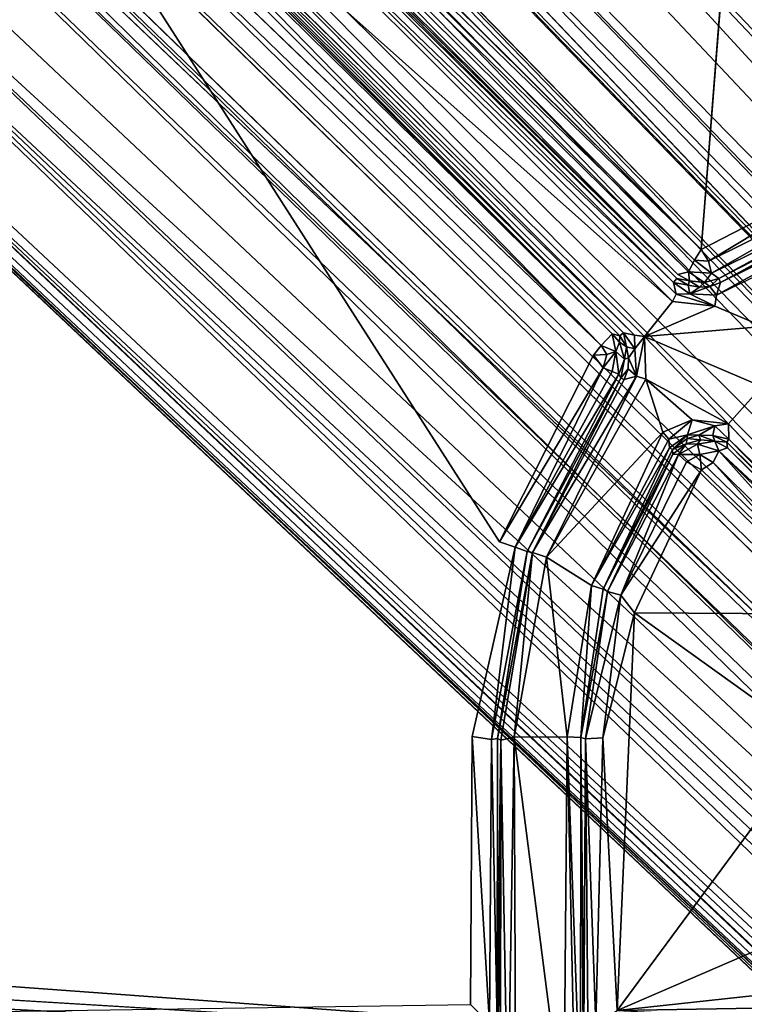
# Model space of a CAD drawing. Units: inches. Extents: x -15.8 to 16.1, y -13.9 to 14.4.
# Drawn here: x 2.3 to 3.7, y -4.9 to -3 of the extents above; entities that cross this region are included whole.
import ezdxf

# ---------------------------------------------------------------- set-up
doc = ezdxf.new("R2010")
doc.units = ezdxf.units.IN
doc.header["$MEASUREMENT"] = 0
doc.layers.add('SEAT-BASEMETAL', color=5, linetype='Continuous')
doc.layers.add('SEAT-CUSHIONFABRIC', color=5, linetype='Continuous', lineweight=9)
doc.layers.add('SEAT-SEATFABRIC', color=5, linetype='Continuous', lineweight=9)

msp = doc.modelspace()

# ---------------------------------------------------------------- linework, layer by layer
at = {"layer": 'SEAT-BASEMETAL'}
for points, invisible_edges in [([(3.5173, 0.5112, 11.6998), (4.2179, 4.0954, 11.7254), (4.1414, -4.2168, 11.7227)], 15), ([(3.5173, 0.5112, 11.6998), (4.1414, -4.2168, 11.7227), (2.9397, -2.0299, 11.6796)], 15), ([(1.4116, -1.1112, 5.0968), (1.8709, -1.478, 2.9562), (7.1377, -6.9888, 3.1474)], 15), ([(1.4116, -1.1112, 5.0968), (7.1377, -6.9888, 3.1474), (1.7642, -1.4849, 5.0019)], 1), ([(1.4511, -1.9005, 2.9641), (1.0803, -1.4426, 5.0968), (6.9552, -7.1625, 3.1635)], 15), ([(1.4698, -1.8054, 5.0048), (6.9552, -7.1625, 3.1635), (1.0803, -1.4426, 5.0968)], 2), ([(11.1551, -11.186, 2.0188), (1.9006, -1.4512, 5.2022), (1.4712, -1.5022, 5.305)], 12), ([(7.1377, -6.9888, 3.1474), (1.8709, -1.478, 2.9562), (7.2396, -7.0233, 1.8196)], 1), ([(1.8709, -1.478, 2.9562), (7.2512, -7.0232, 1.8073), (7.2396, -7.0233, 1.8196)], 2), ([(1.4202, -1.9316, 5.2022), (11.1551, -11.186, 2.0188), (1.4712, -1.5022, 5.305)], 2), ([(1.4511, -1.9005, 2.9641), (6.9552, -7.1625, 3.1635), (6.9758, -7.263, 1.8135)], 3), ([(3.6431, -3.4322, 11.8626), (3.7586, -1.9681, 11.8677), (2.606, -2.4004, 11.8282)], 2), ([(1.5213, -3.2378, 11.6301), (1.6587, -2.6406, 11.6231), (2.9397, -2.0299, 11.6796)], 12), ([(2.9397, -2.0299, 11.6796), (4.1414, -4.2168, 11.7227), (1.5213, -3.2378, 11.6301)], 15), ([(3.5127, -3.6, 12.2461), (2.3492, -2.4316, 12.209), (2.3345, -2.4463, 12.1935)], 2), ([(3.5973, -3.4808, 11.9217), (2.5173, -2.4182, 12.1738), (3.5954, -3.4891, 12.2174)], 12), ([(2.3317, -2.4574, 12.1701), (2.3215, -2.4559, 11.8797), (3.4684, -3.5976, 11.9062)], 1), ([(3.2473, -4.0052, 11.849), (2.2852, -2.5027, 11.8153), (1.8733, -3.013, 11.8)], 12), ([(3.432, -3.6393, 11.8555), (2.2852, -2.5027, 11.8153), (3.2473, -4.0052, 11.849)], 1), ([(2.2852, -2.5027, 11.8153), (3.432, -3.6393, 11.8555), (3.4473, -3.6201, 11.8665)], 1), ([(3.1937, -4.3875, 11.8486), (1.8733, -3.013, 11.8), (0.1375, -3.6004, 11.7384)], 15), ([(3.2473, -4.0052, 11.849), (1.8733, -3.013, 11.8), (3.1937, -4.3875, 11.8486)], 15), ([(1.5213, -3.2378, 11.6301), (4.1414, -4.2168, 11.7227), (-0.4511, -3.6499, 11.5612)], 15), ([(3.6704, -3.5431, 12.2562), (3.7651, -3.5832, 12.2594), (4.0329, -3.3459, 12.2688)], 12), ([(3.6704, -3.5431, 12.2562), (4.0329, -3.3459, 12.2688), (3.6737, -3.5217, 12.2497)], 1), ([(3.5973, -3.4808, 11.9217), (3.5954, -3.4891, 12.2174), (3.6204, -3.4932, 11.9218)], 1), ([(3.1904, -4.9129, 11.8472), (0.1375, -3.6004, 11.7384), (0.125, -4.9602, 11.7415)], 1), ([(3.1937, -4.3875, 11.8486), (0.1375, -3.6004, 11.7384), (3.1904, -4.9129, 11.8472)], 3), ([(-0.4511, -3.6499, 11.5612), (4.1414, -4.2168, 11.7227), (-4.0297, -4.3019, 11.4368)], 15), ([(3.5, -3.6663, 12.2208), (3.4931, -3.6473, 11.9176), (3.4854, -3.6843, 11.9226)], 1), ([(3.501, -3.6444, 12.2206), (3.4931, -3.6473, 11.9176), (3.5, -3.6663, 12.2208)], 2), ([(3.7625, -3.7008, 12.2591), (3.697, -3.7739, 12.2563), (4.0466, -4.1141, 12.2691)], 2), ([(3.697, -3.7739, 12.2563), (4.0307, -4.1281, 12.2572), (4.0466, -4.1141, 12.2691)], 12), ([(3.2782, -4.0158, 11.865), (3.2473, -4.0052, 11.849), (3.1937, -4.3875, 11.8486)], 2), ([(-4.0297, -4.3019, 11.4368), (4.1414, -4.2168, 11.7227), (4.0961, -4.3242, 11.722)], 13), ([(-4.0297, -4.3019, 11.4368), (4.0961, -4.3242, 11.722), (4.0824, -4.4223, 11.7202)], 15), ([(-4.0297, -4.3019, 11.4368), (4.0824, -4.4223, 11.7202), (-4.0186, -4.421, 11.4371)], 15), ([(3.2502, -4.3945, 12.2114), (3.2448, -5.0441, 11.9814), (3.2496, -5.1348, 12.2128)], 2), ([(-4.0186, -4.421, 11.4371), (4.4767, -5.0365, 11.7338), (-4.0498, -4.5204, 11.4369)], 12), ([(-4.0186, -4.421, 11.4371), (4.43, -4.7079, 11.7324), (4.4767, -5.0365, 11.7338)], 1), ([(-4.0186, -4.421, 11.4371), (4.1178, -4.5398, 11.7216), (4.1997, -4.6393, 11.7244)], 15), ([(-4.0186, -4.421, 11.4371), (4.1997, -4.6393, 11.7244), (4.3324, -4.6939, 11.7304)], 13), ([(-4.0186, -4.421, 11.4371), (4.0824, -4.4223, 11.7202), (4.1178, -4.5398, 11.7216)], 15), ([(-4.0186, -4.421, 11.4371), (4.3324, -4.6939, 11.7304), (4.43, -4.7079, 11.7324)], 15), ([(-4.2068, -4.6769, 11.4316), (4.4767, -5.0365, 11.7338), (-4.3048, -4.7078, 11.4274)], 12), ([(-4.3048, -4.7078, 11.4274), (4.4767, -5.0365, 11.7338), (-4.4332, -5.0356, 11.423)], 2)]:
    msp.add_3dface(points, dxfattribs=dict(at, invisible_edges=invisible_edges))
for points in [[(11.1727, -10.552, 1.5995), (2.0665, -0.8563, 4.8226), (2.2746, -1.0826, 4.9401)], [(11.1727, -10.552, 1.5995), (2.2566, -1.1154, 4.417), (2.0665, -0.8563, 4.8226)], [(11.1869, -10.6989, 1.3011), (2.1291, -1.2227, 3.6113), (2.0593, -0.9354, 4.2949)], [(11.1869, -10.6989, 1.3011), (2.0593, -0.9354, 4.2949), (2.2566, -1.1154, 4.417)], [(1.745, -1.0204, 3.2933), (6.4987, -6.0652, 2.0841), (1.9549, -1.4273, 2.9998)], [(2.2309, -1.4183, 3.3959), (6.4987, -6.0652, 2.0841), (1.745, -1.0204, 3.2933)], [(11.1799, -10.5548, 2.0137), (2.2301, -1.0441, 4.9894), (2.2509, -1.111, 5.0191)], [(2.2301, -1.0441, 4.9894), (11.1799, -10.5548, 2.0137), (11.1983, -10.537, 1.9668)], [(2.2301, -1.0441, 4.9894), (11.1983, -10.537, 1.9668), (2.2746, -1.0826, 4.9401)], [(11.1727, -10.552, 1.5995), (2.2746, -1.0826, 4.9401), (11.1795, -10.5139, 1.9341)], [(2.2746, -1.0826, 4.9401), (11.1983, -10.537, 1.9668), (11.1795, -10.5139, 1.9341)], [(2.2754, -1.089, 4.968), (11.1983, -10.537, 1.9668), (2.2746, -1.0826, 4.9401)], [(2.2746, -1.0826, 4.9401), (11.1983, -10.537, 1.9668), (2.2754, -1.089, 4.968)], [(2.1313, -1.2205, 5.1002), (11.3858, -10.8428, 1.9573), (2.2509, -1.111, 5.0191)], [(11.1799, -10.5548, 2.0137), (2.2509, -1.111, 5.0191), (11.3858, -10.8428, 1.9573)], [(11.1869, -10.6989, 1.3011), (2.2566, -1.1154, 4.417), (11.1727, -10.552, 1.5995)], [(1.9006, -1.4512, 5.2022), (10.998, -10.7274, 2.1049), (2.1313, -1.2205, 5.1002)], [(11.1204, -10.7137, 1.2029), (2.2309, -1.4183, 3.3959), (2.1291, -1.2227, 3.6113)], [(11.1204, -10.7137, 1.2029), (2.1291, -1.2227, 3.6113), (11.1869, -10.6989, 1.3011)], [(2.1313, -1.2205, 5.1002), (10.998, -10.7274, 2.1049), (11.3858, -10.8428, 1.9573)], [(1.3963, -1.4272, 5.1287), (7.0363, -7.1393, 3.1988), (1.509, -1.779, 5.0343)], [(7.098, -7.0795, 3.1995), (7.0363, -7.1393, 3.1988), (1.3963, -1.4272, 5.1287)], [(7.098, -7.0795, 3.1995), (1.3963, -1.4272, 5.1287), (1.7547, -1.539, 5.0323)], [(1.9549, -1.4273, 2.9998), (10.9662, -10.8054, 1.0194), (1.9129, -1.4603, 2.9543)], [(6.4987, -6.0652, 2.0841), (10.9922, -10.7971, 1.0226), (1.9549, -1.4273, 2.9998)], [(1.9549, -1.4273, 2.9998), (10.9922, -10.7971, 1.0226), (10.9662, -10.8054, 1.0194)], [(2.2309, -1.4183, 3.3959), (11.1204, -10.7137, 1.2029), (11.0424, -10.7121, 1.1334)], [(6.4987, -6.0652, 2.0841), (2.2309, -1.4183, 3.3959), (11.0424, -10.7121, 1.1334)], [(1.9129, -1.4603, 2.9543), (10.9662, -10.8054, 1.0194), (1.8709, -1.478, 2.9562)], [(1.9006, -1.4512, 5.2022), (11.1551, -11.186, 2.0188), (10.998, -10.7274, 2.1049)], [(1.7642, -1.4849, 5.0019), (7.1093, -7.0273, 3.2008), (1.7547, -1.539, 5.0323)], [(1.7642, -1.4849, 5.0019), (7.1359, -7.0113, 3.1754), (7.1093, -7.0273, 3.2008)], [(1.7642, -1.4849, 5.0019), (7.1377, -6.9888, 3.1474), (7.1359, -7.0113, 3.1754)], [(10.9662, -10.8054, 1.0194), (7.2512, -7.0232, 1.8073), (1.8709, -1.478, 2.9562)], [(1.7547, -1.539, 5.0323), (7.1093, -7.0273, 3.2008), (7.098, -7.0795, 3.1995)], [(6.0344, -6.5297, 2.084), (1.3871, -2.2617, 3.3959), (0.985, -1.7716, 3.2937)], [(6.0344, -6.5297, 2.084), (0.985, -1.7716, 3.2937), (1.3989, -2.0148, 3.0267)], [(1.509, -1.779, 5.0343), (6.9947, -7.1592, 3.1871), (1.4698, -1.8054, 5.0048)], [(1.509, -1.779, 5.0343), (7.0363, -7.1393, 3.1988), (6.9947, -7.1592, 3.1871)], [(1.4698, -1.8054, 5.0048), (6.9947, -7.1592, 3.1871), (6.9552, -7.1625, 3.1635)], [(1.4511, -1.9005, 2.9641), (6.9758, -7.263, 1.8135), (1.4591, -1.932, 2.9481)], [(10.6965, -11.029, 2.1049), (1.4202, -1.9316, 5.2022), (1.1896, -2.1622, 5.1002)], [(11.1551, -11.186, 2.0188), (1.4202, -1.9316, 5.2022), (10.6965, -11.029, 2.1049)], [(10.7491, -11.0161, 1.0302), (1.3989, -2.0148, 3.0267), (1.409, -1.9508, 2.9651)], [(10.7992, -11.02, 1.0144), (1.409, -1.9508, 2.9651), (1.4591, -1.932, 2.9481)], [(10.7491, -11.0161, 1.0302), (1.409, -1.9508, 2.9651), (10.7992, -11.02, 1.0144)], [(6.9758, -7.263, 1.8135), (10.7992, -11.02, 1.0144), (1.4591, -1.932, 2.9481)], [(4.005, -3.2455, 11.8755), (3.7586, -1.9681, 11.8677), (3.6431, -3.4322, 11.8626)], [(1.1917, -2.16, 3.6113), (10.6674, -11.2187, 1.3035), (0.8384, -2.0278, 4.2907)], [(0.8384, -2.0278, 4.2907), (10.6674, -11.2187, 1.3035), (1.0834, -2.2847, 4.4144)], [(10.7491, -11.0161, 1.0302), (6.0344, -6.5297, 2.084), (1.3989, -2.0148, 3.0267)], [(1.0601, -2.2878, 4.5868), (10.5211, -11.2037, 1.5995), (0.853, -2.1193, 4.8061)], [(0.853, -2.1193, 4.8061), (10.5211, -11.2037, 1.5995), (1.0537, -2.3068, 4.9563)], [(10.8118, -11.4168, 1.9573), (1.1896, -2.1622, 5.1002), (1.0801, -2.2819, 5.0191)], [(10.6965, -11.029, 2.1049), (1.1896, -2.1622, 5.1002), (10.8118, -11.4168, 1.9573)], [(1.3871, -2.2617, 3.3959), (10.6747, -11.1267, 1.189), (1.1917, -2.16, 3.6113)], [(1.1917, -2.16, 3.6113), (10.6747, -11.1267, 1.189), (10.6674, -11.2187, 1.3035)], [(1.0131, -2.261, 4.9894), (10.5239, -11.2108, 2.0137), (1.0801, -2.2819, 5.0191)], [(10.5239, -11.2108, 2.0137), (1.0131, -2.261, 4.9894), (10.5249, -11.2492, 1.9548)], [(10.5249, -11.2492, 1.9548), (1.0131, -2.261, 4.9894), (1.0537, -2.3068, 4.9563)], [(1.3871, -2.2617, 3.3959), (6.0344, -6.5297, 2.084), (10.6597, -11.0428, 1.1286)], [(10.6747, -11.1267, 1.189), (1.3871, -2.2617, 3.3959), (10.6597, -11.0428, 1.1286)], [(1.0834, -2.2847, 4.4144), (10.5211, -11.2037, 1.5995), (1.0601, -2.2878, 4.5868)], [(1.0801, -2.2819, 5.0191), (10.5239, -11.2108, 2.0137), (10.8118, -11.4168, 1.9573)], [(1.0834, -2.2847, 4.4144), (10.6674, -11.2187, 1.3035), (10.5211, -11.2037, 1.5995)], [(10.5249, -11.2492, 1.9548), (1.0537, -2.3068, 4.9563), (1.0485, -2.3028, 4.9255)], [(10.5249, -11.2492, 1.9548), (1.0485, -2.3028, 4.9255), (1.0537, -2.3068, 4.9563)], [(1.0537, -2.3068, 4.9563), (10.5211, -11.2037, 1.5995), (10.5249, -11.2492, 1.9548)], [(3.5973, -3.4808, 11.9217), (2.5338, -2.4081, 11.8616), (2.5294, -2.4215, 11.8858)], [(3.6187, -3.476, 11.8899), (2.556, -2.4065, 11.8424), (2.5338, -2.4081, 11.8616)], [(3.6187, -3.476, 11.8899), (2.5338, -2.4081, 11.8616), (3.5973, -3.4808, 11.9217)], [(3.6303, -3.4532, 11.87), (2.556, -2.4065, 11.8424), (3.6187, -3.476, 11.8899)], [(3.6303, -3.4532, 11.87), (2.5868, -2.4083, 11.8307), (2.556, -2.4065, 11.8424)], [(2.5868, -2.4083, 11.8307), (3.6431, -3.4322, 11.8626), (2.606, -2.4004, 11.8282)], [(3.6431, -3.4322, 11.8626), (2.5868, -2.4083, 11.8307), (3.6303, -3.4532, 11.87)], [(2.4914, -2.4388, 12.2143), (2.3492, -2.4316, 12.209), (3.5873, -3.5341, 12.2534)], [(3.5873, -3.5341, 12.2534), (2.3492, -2.4316, 12.209), (3.5318, -3.6026, 12.2514)], [(3.5318, -3.6026, 12.2514), (2.3492, -2.4316, 12.209), (3.5127, -3.6, 12.2461)], [(3.589, -3.4966, 12.2364), (2.5122, -2.4231, 12.1945), (2.4914, -2.4388, 12.2143)], [(3.5954, -3.4891, 12.2174), (2.5173, -2.4182, 12.1738), (2.5122, -2.4231, 12.1945)], [(3.5954, -3.4891, 12.2174), (2.5122, -2.4231, 12.1945), (3.589, -3.4966, 12.2364)], [(2.5294, -2.4215, 11.8858), (2.5173, -2.4182, 12.1738), (3.5973, -3.4808, 11.9217)], [(3.4839, -3.6013, 12.2156), (2.3345, -2.4463, 12.1935), (2.3317, -2.4574, 12.1701)], [(3.5127, -3.6, 12.2461), (2.3345, -2.4463, 12.1935), (3.4912, -3.5953, 12.2341)], [(3.4912, -3.5953, 12.2341), (2.3345, -2.4463, 12.1935), (3.4839, -3.6013, 12.2156)], [(3.589, -3.4966, 12.2364), (2.4914, -2.4388, 12.2143), (3.5941, -3.5194, 12.2487)], [(3.5941, -3.5194, 12.2487), (2.4914, -2.4388, 12.2143), (3.5873, -3.5341, 12.2534)], [(2.3013, -2.4729, 11.8322), (3.4473, -3.6201, 11.8665), (2.3187, -2.4648, 11.8546)], [(2.3187, -2.4648, 11.8546), (3.4684, -3.5976, 11.9062), (2.3215, -2.4559, 11.8797)], [(2.3187, -2.4648, 11.8546), (3.4473, -3.6201, 11.8665), (3.4684, -3.5976, 11.9062)], [(2.3317, -2.4574, 12.1701), (3.4684, -3.5976, 11.9062), (3.4839, -3.6013, 12.2156)], [(2.2852, -2.5027, 11.8153), (3.4473, -3.6201, 11.8665), (2.3013, -2.4729, 11.8322)], [(4.005, -3.2455, 11.8755), (3.6431, -3.4322, 11.8626), (3.6575, -3.4546, 11.8706)], [(4.0153, -3.2775, 11.8914), (4.005, -3.2455, 11.8755), (3.6575, -3.4546, 11.8706)], [(4.0153, -3.2775, 11.8914), (3.6575, -3.4546, 11.8706), (3.6637, -3.4786, 11.8902)], [(4.0218, -3.3024, 11.9286), (4.0153, -3.2775, 11.8914), (3.6637, -3.4786, 11.8902)], [(4.0218, -3.3024, 11.9286), (3.6637, -3.4786, 11.8902), (3.678, -3.489, 11.9222)], [(4.0222, -3.3117, 12.2369), (4.0218, -3.3024, 11.9286), (3.678, -3.489, 11.9222)], [(4.0222, -3.3117, 12.2369), (3.678, -3.489, 11.9222), (3.6812, -3.4967, 12.2266)], [(4.0267, -3.3264, 12.2591), (4.0222, -3.3117, 12.2369), (3.6812, -3.4967, 12.2266)], [(3.6737, -3.5217, 12.2497), (4.0267, -3.3264, 12.2591), (3.6812, -3.4967, 12.2266)], [(4.0329, -3.3459, 12.2688), (4.0267, -3.3264, 12.2591), (3.6737, -3.5217, 12.2497)], [(3.6575, -3.4546, 11.8706), (3.6431, -3.4322, 11.8626), (3.6303, -3.4532, 11.87)], [(3.6637, -3.4786, 11.8902), (3.6303, -3.4532, 11.87), (3.6187, -3.476, 11.8899)], [(3.6303, -3.4532, 11.87), (3.6637, -3.4786, 11.8902), (3.6575, -3.4546, 11.8706)], [(3.6204, -3.4932, 11.9218), (3.6187, -3.476, 11.8899), (3.5973, -3.4808, 11.9217)], [(3.6187, -3.476, 11.8899), (3.6496, -3.4968, 11.9221), (3.6637, -3.4786, 11.8902)], [(3.6496, -3.4968, 11.9221), (3.6187, -3.476, 11.8899), (3.6204, -3.4932, 11.9218)], [(3.589, -3.4966, 12.2364), (3.6176, -3.5021, 12.2234), (3.5954, -3.4891, 12.2174)], [(3.6204, -3.4932, 11.9218), (3.5954, -3.4891, 12.2174), (3.6176, -3.5021, 12.2234)], [(3.6204, -3.4932, 11.9218), (3.6176, -3.5021, 12.2234), (3.64, -3.5061, 12.2244)], [(3.6204, -3.4932, 11.9218), (3.64, -3.5061, 12.2244), (3.6496, -3.4968, 11.9221)], [(3.678, -3.489, 11.9222), (3.6637, -3.4786, 11.8902), (3.6496, -3.4968, 11.9221)], [(3.6496, -3.4968, 11.9221), (3.6605, -3.5047, 12.2254), (3.678, -3.489, 11.9222)], [(3.678, -3.489, 11.9222), (3.6605, -3.5047, 12.2254), (3.6812, -3.4967, 12.2266)], [(3.5941, -3.5194, 12.2487), (3.6212, -3.519, 12.2434), (3.589, -3.4966, 12.2364)], [(3.6176, -3.5021, 12.2234), (3.589, -3.4966, 12.2364), (3.6212, -3.519, 12.2434)], [(3.6212, -3.519, 12.2434), (3.64, -3.5061, 12.2244), (3.6176, -3.5021, 12.2234)], [(3.6605, -3.5047, 12.2254), (3.6212, -3.519, 12.2434), (3.6737, -3.5217, 12.2497)], [(3.6212, -3.519, 12.2434), (3.6605, -3.5047, 12.2254), (3.64, -3.5061, 12.2244)], [(3.6496, -3.4968, 11.9221), (3.64, -3.5061, 12.2244), (3.6605, -3.5047, 12.2254)], [(3.6737, -3.5217, 12.2497), (3.6812, -3.4967, 12.2266), (3.6605, -3.5047, 12.2254)], [(3.5873, -3.5341, 12.2534), (3.5318, -3.6026, 12.2514), (3.6704, -3.5431, 12.2562)], [(3.5873, -3.5341, 12.2534), (3.6704, -3.5431, 12.2562), (3.5941, -3.5194, 12.2487)], [(3.6212, -3.519, 12.2434), (3.5941, -3.5194, 12.2487), (3.6704, -3.5431, 12.2562)], [(3.6704, -3.5431, 12.2562), (3.6737, -3.5217, 12.2497), (3.6212, -3.519, 12.2434)], [(3.6704, -3.5431, 12.2562), (3.5318, -3.6026, 12.2514), (3.7651, -3.5832, 12.2594)], [(3.7651, -3.5832, 12.2594), (3.5318, -3.6026, 12.2514), (3.7625, -3.7008, 12.2591)], [(3.4757, -3.6324, 11.884), (3.4684, -3.5976, 11.9062), (3.4473, -3.6201, 11.8665)], [(3.483, -3.6137, 11.9152), (3.4839, -3.6013, 12.2156), (3.4684, -3.5976, 11.9062)], [(3.4684, -3.5976, 11.9062), (3.4757, -3.6324, 11.884), (3.483, -3.6137, 11.9152)], [(3.4839, -3.6013, 12.2156), (3.483, -3.6137, 11.9152), (3.4971, -3.6232, 12.2207)], [(3.4839, -3.6013, 12.2156), (3.4971, -3.6232, 12.2207), (3.4912, -3.5953, 12.2341)], [(3.5129, -3.6272, 12.2398), (3.4912, -3.5953, 12.2341), (3.4971, -3.6232, 12.2207)], [(3.5127, -3.6, 12.2461), (3.4912, -3.5953, 12.2341), (3.5129, -3.6272, 12.2398)], [(3.5318, -3.6026, 12.2514), (3.5127, -3.6, 12.2461), (3.5129, -3.6272, 12.2398)], [(3.5129, -3.6272, 12.2398), (3.5163, -3.6806, 12.2444), (3.5318, -3.6026, 12.2514)], [(3.535, -3.6862, 12.2516), (3.5318, -3.6026, 12.2514), (3.5163, -3.6806, 12.2444)], [(3.7625, -3.7008, 12.2591), (3.5318, -3.6026, 12.2514), (3.697, -3.7739, 12.2563)], [(3.697, -3.7739, 12.2563), (3.5318, -3.6026, 12.2514), (3.535, -3.6862, 12.2516)], [(3.4473, -3.6201, 11.8665), (3.432, -3.6393, 11.8555), (3.4582, -3.6378, 11.8677)], [(3.4473, -3.6201, 11.8665), (3.4582, -3.6378, 11.8677), (3.4757, -3.6324, 11.884)], [(3.483, -3.6137, 11.9152), (3.4757, -3.6324, 11.884), (3.4931, -3.6473, 11.9176)], [(3.4971, -3.6232, 12.2207), (3.483, -3.6137, 11.9152), (3.4931, -3.6473, 11.9176)], [(3.4971, -3.6232, 12.2207), (3.4931, -3.6473, 11.9176), (3.501, -3.6444, 12.2206)], [(3.5129, -3.6272, 12.2398), (3.4971, -3.6232, 12.2207), (3.501, -3.6444, 12.2206)], [(3.501, -3.6444, 12.2206), (3.5163, -3.6806, 12.2444), (3.5129, -3.6272, 12.2398)], [(3.432, -3.6393, 11.8555), (3.2473, -4.0052, 11.849), (3.4513, -3.6641, 11.8636)], [(3.4513, -3.6641, 11.8636), (3.4582, -3.6378, 11.8677), (3.432, -3.6393, 11.8555)], [(3.4513, -3.6641, 11.8636), (3.4757, -3.6324, 11.884), (3.4582, -3.6378, 11.8677)], [(3.4687, -3.6712, 11.8786), (3.4757, -3.6324, 11.884), (3.4513, -3.6641, 11.8636)], [(3.4817, -3.6764, 11.898), (3.4757, -3.6324, 11.884), (3.4687, -3.6712, 11.8786)], [(3.4817, -3.6764, 11.898), (3.4931, -3.6473, 11.9176), (3.4757, -3.6324, 11.884)], [(3.4931, -3.6473, 11.9176), (3.4817, -3.6764, 11.898), (3.4854, -3.6843, 11.9226)], [(3.5163, -3.6806, 12.2444), (3.501, -3.6444, 12.2206), (3.5, -3.6663, 12.2208)], [(3.2473, -4.0052, 11.849), (3.2782, -4.0158, 11.865), (3.4513, -3.6641, 11.8636)], [(3.4513, -3.6641, 11.8636), (3.2782, -4.0158, 11.865), (3.4687, -3.6712, 11.8786)], [(3.5, -3.6663, 12.2208), (3.4854, -3.6843, 11.9226), (3.4921, -3.687, 12.2204)], [(3.5163, -3.6806, 12.2444), (3.5, -3.6663, 12.2208), (3.4921, -3.687, 12.2204)], [(3.4687, -3.6712, 11.8786), (3.2782, -4.0158, 11.865), (3.4817, -3.6764, 11.898)], [(3.2782, -4.0158, 11.865), (3.3016, -4.0242, 11.9011), (3.4817, -3.6764, 11.898)], [(3.4817, -3.6764, 11.898), (3.3016, -4.0242, 11.9011), (3.4854, -3.6843, 11.9226)], [(3.3126, -4.0263, 12.2202), (3.4854, -3.6843, 11.9226), (3.3016, -4.0242, 11.9011)], [(3.4921, -3.687, 12.2204), (3.3126, -4.0263, 12.2202), (3.5163, -3.6806, 12.2444)], [(3.3126, -4.0263, 12.2202), (3.34, -4.0358, 12.244), (3.5163, -3.6806, 12.2444)], [(3.4854, -3.6843, 11.9226), (3.3126, -4.0263, 12.2202), (3.4921, -3.687, 12.2204)], [(3.5163, -3.6806, 12.2444), (3.34, -4.0358, 12.244), (3.535, -3.6862, 12.2516)], [(3.5678, -3.7903, 12.2521), (3.535, -3.6862, 12.2516), (3.34, -4.0358, 12.244)], [(3.697, -3.7739, 12.2563), (3.535, -3.6862, 12.2516), (3.6255, -3.7665, 12.2535)], [(3.6255, -3.7665, 12.2535), (3.535, -3.6862, 12.2516), (3.5678, -3.7903, 12.2521)], [(3.5797, -3.8039, 12.2439), (3.6255, -3.7665, 12.2535), (3.5678, -3.7903, 12.2521)], [(3.6255, -3.7665, 12.2535), (3.5797, -3.8039, 12.2439), (3.6162, -3.7956, 12.2327)], [(3.6162, -3.7956, 12.2327), (3.6699, -3.7781, 12.2496), (3.6255, -3.7665, 12.2535)], [(3.697, -3.7739, 12.2563), (3.6255, -3.7665, 12.2535), (3.6699, -3.7781, 12.2496)], [(3.639, -3.796, 12.2239), (3.6699, -3.7781, 12.2496), (3.6162, -3.7956, 12.2327)], [(3.6699, -3.7781, 12.2496), (3.639, -3.796, 12.2239), (3.6661, -3.797, 12.2256)], [(3.6661, -3.797, 12.2256), (3.6973, -3.8043, 12.2383), (3.6699, -3.7781, 12.2496)], [(3.697, -3.7739, 12.2563), (3.6699, -3.7781, 12.2496), (3.6973, -3.8043, 12.2383)], [(3.6973, -3.8043, 12.2383), (4.0307, -4.1281, 12.2572), (3.697, -3.7739, 12.2563)], [(3.5678, -3.7903, 12.2521), (3.34, -4.0358, 12.244), (3.4278, -4.091, 12.2444)], [(3.5678, -3.7903, 12.2521), (3.4278, -4.091, 12.2444), (3.5797, -3.8039, 12.2439)], [(3.4278, -4.091, 12.2444), (3.5813, -3.8211, 12.2309), (3.5797, -3.8039, 12.2439)], [(3.5797, -3.8039, 12.2439), (3.5813, -3.8211, 12.2309), (3.6162, -3.7956, 12.2327)], [(3.5871, -3.8246, 12.212), (3.6162, -3.7956, 12.2327), (3.5813, -3.8211, 12.2309)], [(3.6162, -3.7956, 12.2327), (3.5871, -3.8246, 12.212), (3.6161, -3.8031, 12.2142)], [(3.5871, -3.8246, 12.212), (3.6138, -3.8131, 11.9283), (3.6161, -3.8031, 12.2142)], [(3.6161, -3.8031, 12.2142), (3.6138, -3.8131, 11.9283), (3.6419, -3.8051, 11.9294)], [(3.6138, -3.8131, 11.9283), (3.6362, -3.8137, 11.9034), (3.6419, -3.8051, 11.9294)], [(3.6161, -3.8031, 12.2142), (3.639, -3.796, 12.2239), (3.6162, -3.7956, 12.2327)], [(3.6161, -3.8031, 12.2142), (3.6419, -3.8051, 11.9294), (3.639, -3.796, 12.2239)], [(3.67, -3.8083, 11.9232), (3.6419, -3.8051, 11.9294), (3.6362, -3.8137, 11.9034)], [(3.639, -3.796, 12.2239), (3.67, -3.8083, 11.9232), (3.6661, -3.797, 12.2256)], [(3.639, -3.796, 12.2239), (3.6419, -3.8051, 11.9294), (3.67, -3.8083, 11.9232)], [(3.6661, -3.797, 12.2256), (3.67, -3.8083, 11.9232), (3.6937, -3.8103, 12.2224)], [(3.6973, -3.8043, 12.2383), (3.6661, -3.797, 12.2256), (3.6937, -3.8103, 12.2224)], [(3.6937, -3.8103, 12.2224), (4.0148, -4.127, 12.2386), (3.6973, -3.8043, 12.2383)], [(3.6973, -3.8043, 12.2383), (4.0148, -4.127, 12.2386), (4.0307, -4.1281, 12.2572)], [(3.4278, -4.091, 12.2444), (3.4511, -4.0984, 12.2154), (3.5813, -3.8211, 12.2309)], [(3.4511, -4.0984, 12.2154), (3.5871, -3.8246, 12.212), (3.5813, -3.8211, 12.2309)], [(3.5871, -3.8246, 12.212), (3.5879, -3.8338, 11.9279), (3.6138, -3.8131, 11.9283)], [(3.5879, -3.8338, 11.9279), (3.5989, -3.8343, 11.9015), (3.6138, -3.8131, 11.9283)], [(3.6362, -3.8137, 11.9034), (3.6138, -3.8131, 11.9283), (3.5989, -3.8343, 11.9015)], [(3.5989, -3.8343, 11.9015), (3.6408, -3.8339, 11.8789), (3.6362, -3.8137, 11.9034)], [(3.6362, -3.8137, 11.9034), (3.6777, -3.8273, 11.8911), (3.67, -3.8083, 11.9232)], [(3.6777, -3.8273, 11.8911), (3.6362, -3.8137, 11.9034), (3.6408, -3.8339, 11.8789)], [(3.6937, -3.8103, 12.2224), (3.67, -3.8083, 11.9232), (3.6951, -3.821, 11.923)], [(3.67, -3.8083, 11.9232), (3.6777, -3.8273, 11.8911), (3.6951, -3.821, 11.923)], [(3.9844, -4.112, 11.9262), (3.6951, -3.821, 11.923), (3.6777, -3.8273, 11.8911)], [(3.6937, -3.8103, 12.2224), (3.9885, -4.1099, 11.9458), (4.0148, -4.127, 12.2386)], [(3.6951, -3.821, 11.923), (3.9885, -4.1099, 11.9458), (3.6937, -3.8103, 12.2224)], [(3.9885, -4.1099, 11.9458), (3.6951, -3.821, 11.923), (3.9844, -4.112, 11.9262)], [(3.4511, -4.0984, 12.2154), (3.5879, -3.8338, 11.9279), (3.5871, -3.8246, 12.212)], [(3.4511, -4.0984, 12.2154), (3.4592, -4.1032, 11.9112), (3.5879, -3.8338, 11.9279)], [(3.4592, -4.1032, 11.9112), (3.5989, -3.8343, 11.9015), (3.5879, -3.8338, 11.9279)], [(3.4592, -4.1032, 11.9112), (3.4856, -4.1103, 11.8736), (3.5989, -3.8343, 11.9015)], [(3.4856, -4.1103, 11.8736), (3.6145, -3.8486, 11.8777), (3.5989, -3.8343, 11.9015)], [(3.6408, -3.8339, 11.8789), (3.5989, -3.8343, 11.9015), (3.6145, -3.8486, 11.8777)], [(3.6145, -3.8486, 11.8777), (3.6437, -3.8642, 11.8635), (3.6408, -3.8339, 11.8789)], [(3.6408, -3.8339, 11.8789), (3.6668, -3.8501, 11.8708), (3.6777, -3.8273, 11.8911)], [(3.6668, -3.8501, 11.8708), (3.6408, -3.8339, 11.8789), (3.6437, -3.8642, 11.8635)], [(3.9613, -4.1422, 11.8826), (3.6777, -3.8273, 11.8911), (3.6668, -3.8501, 11.8708)], [(3.9844, -4.112, 11.9262), (3.6777, -3.8273, 11.8911), (3.9672, -4.1117, 11.9021)], [(3.9672, -4.1117, 11.9021), (3.6777, -3.8273, 11.8911), (3.9613, -4.1422, 11.8826)], [(3.4856, -4.1103, 11.8736), (3.6437, -3.8642, 11.8635), (3.6145, -3.8486, 11.8777)], [(3.9361, -4.1472, 11.8735), (3.6668, -3.8501, 11.8708), (3.6437, -3.8642, 11.8635)], [(3.9613, -4.1422, 11.8826), (3.6668, -3.8501, 11.8708), (3.9361, -4.1472, 11.8735)], [(3.4856, -4.1103, 11.8736), (3.5123, -4.145, 11.8577), (3.6437, -3.8642, 11.8635)], [(3.5123, -4.145, 11.8577), (3.9361, -4.1472, 11.8735), (3.6437, -3.8642, 11.8635)], [(3.232, -4.393, 11.8801), (3.2782, -4.0158, 11.865), (3.1937, -4.3875, 11.8486)], [(3.3016, -4.0242, 11.9011), (3.2782, -4.0158, 11.865), (3.232, -4.393, 11.8801)], [(3.2436, -4.3915, 11.9119), (3.3016, -4.0242, 11.9011), (3.232, -4.393, 11.8801)], [(3.3126, -4.0263, 12.2202), (3.3016, -4.0242, 11.9011), (3.2436, -4.3915, 11.9119)], [(3.3126, -4.0263, 12.2202), (3.2436, -4.3915, 11.9119), (3.2502, -4.3945, 12.2114)], [(3.2763, -4.3886, 12.2406), (3.3126, -4.0263, 12.2202), (3.2502, -4.3945, 12.2114)], [(3.34, -4.0358, 12.244), (3.3126, -4.0263, 12.2202), (3.2763, -4.3886, 12.2406)], [(3.3803, -4.3882, 12.2437), (3.34, -4.0358, 12.244), (3.2763, -4.3886, 12.2406)], [(3.4278, -4.091, 12.2444), (3.34, -4.0358, 12.244), (3.3803, -4.3882, 12.2437)], [(3.4278, -4.091, 12.2444), (3.3803, -4.3882, 12.2437), (3.4072, -4.3891, 12.2135)], [(3.4511, -4.0984, 12.2154), (3.4278, -4.091, 12.2444), (3.4072, -4.3891, 12.2135)], [(3.4072, -4.3891, 12.2135), (3.4592, -4.1032, 11.9112), (3.4511, -4.0984, 12.2154)], [(3.4592, -4.1032, 11.9112), (3.4072, -4.3891, 12.2135), (3.4164, -4.3923, 11.9071)], [(3.4856, -4.1103, 11.8736), (3.4592, -4.1032, 11.9112), (3.4164, -4.3923, 11.9071)], [(3.4856, -4.1103, 11.8736), (3.4164, -4.3923, 11.9071), (3.4503, -4.3899, 11.867)], [(3.5123, -4.145, 11.8577), (3.4856, -4.1103, 11.8736), (3.4503, -4.3899, 11.867)], [(3.4786, -4.9249, 11.8566), (3.5123, -4.145, 11.8577), (3.4503, -4.3899, 11.867)], [(3.4786, -4.9249, 11.8566), (3.8669, -4.3989, 11.8705), (3.5123, -4.145, 11.8577)], [(3.5123, -4.145, 11.8577), (3.8669, -4.3989, 11.8705), (3.9361, -4.1472, 11.8735)], [(3.1937, -4.3875, 11.8486), (3.1904, -4.9129, 11.8472), (3.2277, -4.9499, 11.8765)], [(3.1937, -4.3875, 11.8486), (3.2277, -4.9499, 11.8765), (3.232, -4.393, 11.8801)], [(3.232, -4.393, 11.8801), (3.2277, -4.9499, 11.8765), (3.243, -4.9503, 11.9083)], [(3.232, -4.393, 11.8801), (3.243, -4.9503, 11.9083), (3.2436, -4.3915, 11.9119)], [(3.243, -4.9503, 11.9083), (3.2502, -4.3945, 12.2114), (3.2436, -4.3915, 11.9119)], [(3.2502, -4.3945, 12.2114), (3.243, -4.9503, 11.9083), (3.2448, -5.0441, 11.9814)], [(3.264, -5.1482, 12.2339), (3.2502, -4.3945, 12.2114), (3.2496, -5.1348, 12.2128)], [(3.264, -5.1482, 12.2339), (3.2763, -4.3886, 12.2406), (3.2502, -4.3945, 12.2114)], [(3.2796, -5.159, 12.2424), (3.2763, -4.3886, 12.2406), (3.264, -5.1482, 12.2339)], [(3.3803, -4.3882, 12.2437), (3.2763, -4.3886, 12.2406), (3.374, -5.1473, 12.2454)], [(3.374, -5.1473, 12.2454), (3.2763, -4.3886, 12.2406), (3.2796, -5.159, 12.2424)], [(3.3803, -4.3882, 12.2437), (3.374, -5.1473, 12.2454), (3.3967, -5.1466, 12.2346)], [(3.3803, -4.3882, 12.2437), (3.4064, -5.1154, 12.2154), (3.4072, -4.3891, 12.2135)], [(3.3803, -4.3882, 12.2437), (3.3967, -5.1466, 12.2346), (3.4064, -5.1154, 12.2154)], [(3.4126, -5.0479, 11.9983), (3.4072, -4.3891, 12.2135), (3.4064, -5.1154, 12.2154)], [(3.4072, -4.3891, 12.2135), (3.4133, -4.9691, 11.9308), (3.4164, -4.3923, 11.9071)], [(3.4133, -4.9691, 11.9308), (3.4072, -4.3891, 12.2135), (3.4126, -5.0479, 11.9983)], [(3.4206, -4.9426, 11.9019), (3.4164, -4.3923, 11.9071), (3.4133, -4.9691, 11.9308)], [(3.4363, -4.951, 11.8804), (3.4503, -4.3899, 11.867), (3.4164, -4.3923, 11.9071)], [(3.4363, -4.951, 11.8804), (3.4164, -4.3923, 11.9071), (3.4206, -4.9426, 11.9019)], [(3.4786, -4.9249, 11.8566), (3.4503, -4.3899, 11.867), (3.4363, -4.951, 11.8804)], [(3.4786, -4.9249, 11.8566), (3.9782, -4.709, 11.8746), (3.8669, -4.3989, 11.8705)], [(-4.0498, -4.5204, 11.4369), (4.4767, -5.0365, 11.7338), (-4.0931, -4.5896, 11.4358)], [(-4.0931, -4.5896, 11.4358), (4.4767, -5.0365, 11.7338), (-4.2068, -4.6769, 11.4316)], [(3.9782, -4.709, 11.8746), (3.4786, -4.9249, 11.8566), (4.1648, -4.8507, 11.881)], [(4.1648, -4.8507, 11.881), (3.4786, -4.9249, 11.8566), (4.3746, -4.9099, 11.887)], [(3.4786, -4.9249, 11.8566), (4.4744, -4.9737, 11.8981), (4.3746, -4.9099, 11.887)]]:
    msp.add_3dface(points, dxfattribs=at)
at = {"layer": 'SEAT-CUSHIONFABRIC', "invisible_edges": 12}
for points in [[(4.9164, -11.6535, 18.11), (4.9166, 12.2048, 18.11), (-7.4298, 12.2048, 17.6788)], [(-7.4298, 12.2048, 17.6788), (-7.4298, -11.6535, 17.6788), (4.9164, -11.6535, 18.11)]]:
    msp.add_3dface(points, dxfattribs=at)
at = {"layer": 'SEAT-CUSHIONFABRIC'}
msp.add_3dface([(15.253, 7.9528, 13.7991), (15.253, -7.4015, 13.7991), (-7.2669, -7.4015, 13.0127), (-7.2669, 7.9528, 13.0127)], dxfattribs=at)
at = {"layer": 'SEAT-SEATFABRIC'}
for points in [[(-9.8286, 8.3465, 11.8596), (15.2901, 8.3465, 12.7367), (15.2901, -7.7952, 12.7367), (-9.8286, -7.7952, 11.8596)], [(15.2558, 7.9528, 13.7204), (-8.9732, 7.9528, 12.8743), (-8.9732, -7.4015, 12.8743), (15.2558, -7.4015, 13.7204)]]:
    msp.add_3dface(points, dxfattribs=at)

doc.saveas('drawing.dxf')
